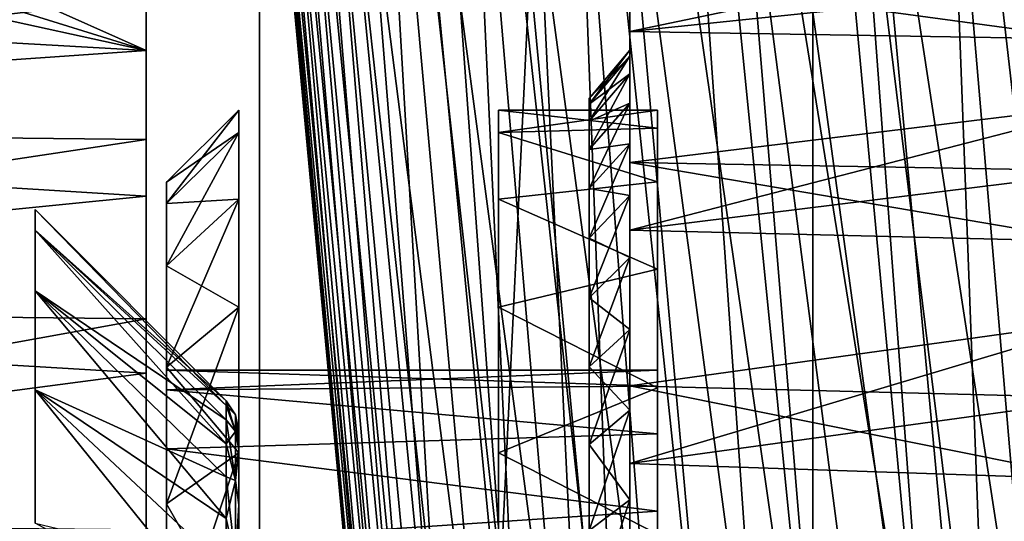
# Model space of a CAD drawing. Units: millimetres. Extents: x -176 to 226, y -7 to 215.
# Drawn here: x 2 to 9, y 35 to 39 of the extents above; entities that cross this region are included whole.
import ezdxf

# ---------------------------------------------------------------- set-up
doc = ezdxf.new("R2010")
doc.units = ezdxf.units.MM
doc.header["$LTSCALE"] = 52.148148
for name, color, linetype in [('17', 7, 'CONTINUOUS'), ('18', 7, 'CONTINUOUS'), ('2', 7, 'CONTINUOUS'), ('3', 7, 'CONTINUOUS'), ('471', 7, 'CONTINUOUS'), ('472', 7, 'CONTINUOUS'), ('473', 7, 'CONTINUOUS'), ('474', 7, 'CONTINUOUS'), ('479', 7, 'CONTINUOUS'), ('490', 7, 'CONTINUOUS'), ('491', 7, 'CONTINUOUS'), ('523', 7, 'CONTINUOUS'), ('524', 7, 'CONTINUOUS'), ('525', 7, 'CONTINUOUS'), ('526', 7, 'CONTINUOUS'), ('527', 7, 'CONTINUOUS'), ('66', 7, 'CONTINUOUS'), ('67', 7, 'CONTINUOUS'), ('68', 7, 'CONTINUOUS'), ('69', 7, 'CONTINUOUS'), ('70', 7, 'CONTINUOUS')]:
    doc.layers.add(name, color=color, linetype=linetype)

msp = doc.modelspace()

# ---------------------------------------------------------------- linework, layer by layer
at = {"layer": '17', "color": 7, "linetype": 'CONTINUOUS', "true_color": 0xaaaaaa}
for points in [[(8.2386, 46, 0.8299), (7.369, 46, 0.7294), (9.3298, 33.1987, 5.5946), (8.2386, 46, 0.8299)], [(7.369, 46, 0.7294), (8.5649, 33.2092, 5.5131), (8.9473, 33.205, 5.534), (7.369, 46, 0.7294)], [(7.369, 46, 0.7294), (8.9473, 33.205, 5.534), (9.3298, 33.1987, 5.5946), (7.369, 46, 0.7294)], [(7.631, 46, 9.2706), (8.4873, 46, 9.1716), (9.0703, 30.606, 15.0279), (7.631, 46, 9.2706)], [(9.0848, 46, 1.1326), (8.2386, 46, 0.8299), (10.0806, 33.1791, 5.835), (9.0848, 46, 1.1326)], [(8.2386, 46, 0.8299), (9.3298, 33.1987, 5.5946), (9.7088, 33.1902, 5.6949), (8.2386, 46, 0.8299)], [(8.2386, 46, 0.8299), (9.7088, 33.1902, 5.6949), (10.0806, 33.1791, 5.835), (8.2386, 46, 0.8299)], [(8.4873, 46, 9.1716), (9.2972, 46, 8.8798), (10.6737, 30.619, 14.6618), (8.4873, 46, 9.1716)], [(8.4873, 46, 9.1716), (10.6737, 30.619, 14.6618), (9.8909, 30.6433, 14.9224), (8.4873, 46, 9.1716)], [(8.4873, 46, 9.1716), (9.8909, 30.6433, 14.9224), (9.0703, 30.606, 15.0279), (8.4873, 46, 9.1716)]]:
    msp.add_3dface(points, dxfattribs=at)
at = {"layer": '18', "color": 7, "linetype": 'CONTINUOUS', "true_color": 0xaaaaaa}
for points in [[(3.5038, 46, 4.4236), (3.4835, 46, 4.9182), (4.7011, 32.9966, 9.5669), (3.5038, 46, 4.4236)], [(3.4835, 46, 4.9182), (3.5165, 46, 5.4158), (4.7132, 32.9443, 10.0444), (3.4835, 46, 4.9182)], [(3.4835, 46, 4.9182), (4.7132, 32.9443, 10.0444), (4.7011, 32.9966, 9.5669), (3.4835, 46, 4.9182)], [(3.5779, 46, 3.9414), (3.5038, 46, 4.4236), (4.7351, 33.0418, 9.1004), (3.5779, 46, 3.9414)], [(3.5038, 46, 4.4236), (4.7011, 32.9966, 9.5669), (4.7351, 33.0418, 9.1004), (3.5038, 46, 4.4236)], [(3.5165, 46, 5.4158), (3.6049, 46, 5.9076), (4.7731, 32.8844, 10.5282), (3.5165, 46, 5.4158)], [(3.5165, 46, 5.4158), (4.7731, 32.8844, 10.5282), (4.7132, 32.9443, 10.0444), (3.5165, 46, 5.4158)], [(3.7032, 46, 3.4741), (3.5779, 46, 3.9414), (4.8133, 33.0794, 8.6506), (3.7032, 46, 3.4741)], [(3.5779, 46, 3.9414), (4.7351, 33.0418, 9.1004), (4.8133, 33.0794, 8.6506), (3.5779, 46, 3.9414)], [(3.6049, 46, 5.9076), (3.746, 46, 6.3897), (4.8814, 32.8163, 11.0122), (3.6049, 46, 5.9076)], [(3.6049, 46, 5.9076), (4.8814, 32.8163, 11.0122), (4.7731, 32.8844, 10.5282), (3.6049, 46, 5.9076)], [(3.8755, 46, 3.0336), (3.7032, 46, 3.4741), (4.933, 33.111, 8.2209), (3.8755, 46, 3.0336)], [(3.7032, 46, 3.4741), (4.8133, 33.0794, 8.6506), (4.933, 33.111, 8.2209), (3.7032, 46, 3.4741)], [(3.746, 46, 6.3897), (3.9375, 46, 6.8485), (5.0373, 32.7435, 11.4871), (3.746, 46, 6.3897)], [(3.746, 46, 6.3897), (5.0373, 32.7435, 11.4871), (4.8814, 32.8163, 11.0122), (3.746, 46, 6.3897)], [(4.3507, 46, 2.2407), (3.8755, 46, 3.0336), (5.5151, 33.1735, 7.084), (4.3507, 46, 2.2407)], [(3.8755, 46, 3.0336), (4.933, 33.111, 8.2209), (5.0919, 33.1365, 7.8146), (3.8755, 46, 3.0336)], [(3.8755, 46, 3.0336), (5.0919, 33.1365, 7.8146), (5.2868, 33.1572, 7.4349), (3.8755, 46, 3.0336)], [(3.8755, 46, 3.0336), (5.2868, 33.1572, 7.4349), (5.5151, 33.1735, 7.084), (3.8755, 46, 3.0336)], [(3.9375, 46, 6.8485), (4.1779, 46, 7.2844), (5.2402, 32.6629, 11.9491), (3.9375, 46, 6.8485)], [(3.9375, 46, 6.8485), (5.2402, 32.6629, 11.9491), (5.0373, 32.7435, 11.4871), (3.9375, 46, 6.8485)], [(4.1779, 46, 7.2844), (4.459, 46, 7.6835), (5.2402, 32.6629, 11.9491), (4.1779, 46, 7.2844)], [(4.9711, 46, 1.5956), (4.3507, 46, 2.2407), (6.0591, 33.1959, 6.4781), (4.9711, 46, 1.5956)], [(4.3507, 46, 2.2407), (5.5151, 33.1735, 7.084), (5.7735, 33.1862, 6.7646), (4.3507, 46, 2.2407)], [(4.3507, 46, 2.2407), (5.7735, 33.1862, 6.7646), (6.0591, 33.1959, 6.4781), (4.3507, 46, 2.2407)], [(4.459, 46, 7.6835), (4.7813, 46, 8.0476), (5.7687, 32.4965, 12.7927), (4.459, 46, 7.6835)], [(4.459, 46, 7.6835), (5.7687, 32.4965, 12.7927), (5.2402, 32.6629, 11.9491), (4.459, 46, 7.6835)], [(4.7813, 46, 8.0476), (5.1328, 46, 8.3667), (5.7687, 32.4965, 12.7927), (4.7813, 46, 8.0476)], [(5.7028, 46, 1.1202), (4.9711, 46, 1.5956), (6.7, 33.2081, 6.0107), (5.7028, 46, 1.1202)], [(4.9711, 46, 1.5956), (6.0591, 33.1959, 6.4781), (6.3691, 33.2031, 6.2263), (4.9711, 46, 1.5956)], [(4.9711, 46, 1.5956), (6.3691, 33.2031, 6.2263), (6.7, 33.2081, 6.0107), (4.9711, 46, 1.5956)], [(5.1328, 46, 8.3667), (5.9152, 46, 8.8674), (6.425, 32.3335, 13.4895), (5.1328, 46, 8.3667)], [(5.1328, 46, 8.3667), (6.425, 32.3335, 13.4895), (5.7687, 32.4965, 12.7927), (5.1328, 46, 8.3667)], [(6.5127, 46, 0.8284), (5.7028, 46, 1.1202), (7.4132, 33.213, 5.6928), (6.5127, 46, 0.8284)], [(5.7028, 46, 1.1202), (6.7, 33.2081, 6.0107), (7.0492, 33.2114, 5.8324), (5.7028, 46, 1.1202)], [(5.7028, 46, 1.1202), (7.0492, 33.2114, 5.8324), (7.4132, 33.213, 5.6928), (5.7028, 46, 1.1202)], [(5.9152, 46, 8.8674), (6.7614, 46, 9.1701), (7.918, 32.077, 14.3403), (5.9152, 46, 8.8674)], [(5.9152, 46, 8.8674), (7.918, 32.077, 14.3403), (7.1572, 32.1899, 14.0076), (5.9152, 46, 8.8674)], [(5.9152, 46, 8.8674), (7.1572, 32.1899, 14.0076), (6.425, 32.3335, 13.4895), (5.9152, 46, 8.8674)], [(7.369, 46, 0.7294), (6.5127, 46, 0.8284), (8.5649, 33.2092, 5.5131), (7.369, 46, 0.7294)], [(6.5127, 46, 0.8284), (7.4132, 33.213, 5.6928), (7.7895, 33.2132, 5.5924), (6.5127, 46, 0.8284)], [(6.5127, 46, 0.8284), (7.7895, 33.2132, 5.5924), (8.1747, 33.212, 5.5323), (6.5127, 46, 0.8284)], [(6.5127, 46, 0.8284), (8.1747, 33.212, 5.5323), (8.5649, 33.2092, 5.5131), (6.5127, 46, 0.8284)], [(6.7614, 46, 9.1701), (7.631, 46, 9.2706), (8.6745, 32, 14.4972), (6.7614, 46, 9.1701)], [(6.7614, 46, 9.1701), (8.6745, 32, 14.4972), (7.918, 32.077, 14.3403), (6.7614, 46, 9.1701)], [(8.6745, 32, 14.4972), (7.631, 46, 9.2706), (9.0703, 30.606, 15.0279), (8.6745, 32, 14.4972)]]:
    msp.add_3dface(points, dxfattribs=at)
at = {"layer": '2', "color": 7, "linetype": 'CONTINUOUS', "true_color": 0xaaaaaa}
for points in [[(0, 80, -27.5), (3.9137, 80, -27.2201), (0, 0, -27.5), (0, 80, -27.5)], [(0, 0, -27.5), (3.9137, 80, -27.2201), (3.9137, 0, -27.2201), (0, 0, -27.5)], [(3.9137, 80, -27.2201), (7.7476, 80, -26.3861), (3.9137, 0, -27.2201), (3.9137, 80, -27.2201)], [(3.9137, 0, -27.2201), (7.7476, 80, -26.3861), (7.7476, 0, -26.3861), (3.9137, 0, -27.2201)], [(7.7476, 80, -26.3861), (11.4239, 80, -25.0149), (7.7476, 0, -26.3861), (7.7476, 80, -26.3861)], [(7.7476, 0, -26.3861), (11.4239, 80, -25.0149), (11.4239, 0, -25.0149), (7.7476, 0, -26.3861)]]:
    msp.add_3dface(points, dxfattribs=at)
at = {"layer": '3', "color": 7, "linetype": 'CONTINUOUS', "true_color": 0xaaaaaa}
for points in [[(3.9137, 80, 27.2201), (0, 80, 27.5), (3.9137, 0, 27.2201), (3.9137, 80, 27.2201)], [(3.9137, 0, 27.2201), (0, 80, 27.5), (0, 0, 27.5), (3.9137, 0, 27.2201)], [(7.7476, 80, 26.3861), (3.9137, 80, 27.2201), (7.7476, 0, 26.3861), (7.7476, 80, 26.3861)], [(7.7476, 0, 26.3861), (3.9137, 80, 27.2201), (3.9137, 0, 27.2201), (7.7476, 0, 26.3861)], [(11.4239, 80, 25.0149), (7.7476, 80, 26.3861), (11.4239, 0, 25.0149), (11.4239, 80, 25.0149)], [(11.4239, 0, 25.0149), (7.7476, 80, 26.3861), (7.7476, 0, 26.3861), (11.4239, 0, 25.0149)]]:
    msp.add_3dface(points, dxfattribs=at)
at = {"layer": '471', "color": 7, "linetype": 'CONTINUOUS', "true_color": 0xc8c8c8}
for points in [[(6.6715, 36.3, -8), (6.6715, 36.1889, -6.8224), (3.2715, 36.3, -8), (6.6715, 36.3, -8)], [(3.2715, 36.3, -8), (6.6715, 36.1889, -6.8224), (3.2715, 36.1623, -6.6902), (3.2715, 36.3, -8)], [(6.6715, 36.1889, -6.8224), (6.6715, 35.8596, -5.6859), (3.2715, 36.1623, -6.6902), (6.6715, 36.1889, -6.8224)], [(3.2715, 36.1623, -6.6902), (6.6715, 35.8596, -5.6859), (3.2715, 35.7553, -5.4376), (3.2715, 36.1623, -6.6902)], [(6.6715, 35.8596, -5.6859), (6.6715, 35.3239, -4.6317), (3.2715, 35.7553, -5.4376), (6.6715, 35.8596, -5.6859)], [(3.2715, 35.7553, -5.4376), (6.6715, 35.3239, -4.6317), (3.2715, 35.0968, -4.297), (3.2715, 35.7553, -5.4376)], [(6.6715, 35.3239, -4.6317), (6.6715, 34.6007, -3.6962), (3.2715, 35.0968, -4.297), (6.6715, 35.3239, -4.6317)]]:
    msp.add_3dface(points, dxfattribs=at)
at = {"layer": '472', "color": 7, "linetype": 'CONTINUOUS', "true_color": 0xc8c8c8}
for points in [[(6.6715, 36.3, -8), (3.2715, 36.3, -8), (3.2715, 36.1623, -9.3098), (6.6715, 36.3, -8)], [(6.6715, 36.3, -8), (3.2715, 36.1623, -9.3098), (6.6715, 36.1889, -9.1776), (6.6715, 36.3, -8)], [(6.6715, 36.1889, -9.1776), (3.2715, 36.1623, -9.3098), (6.6715, 35.8596, -10.3141), (6.6715, 36.1889, -9.1776)], [(3.2715, 36.1623, -9.3098), (3.2715, 35.7553, -10.5624), (6.6715, 35.8596, -10.3141), (3.2715, 36.1623, -9.3098)], [(6.6715, 35.8596, -10.3141), (3.2715, 35.7553, -10.5624), (6.6715, 35.3239, -11.3683), (6.6715, 35.8596, -10.3141)], [(3.2715, 35.7553, -10.5624), (3.2715, 35.0968, -11.703), (6.6715, 35.3239, -11.3683), (3.2715, 35.7553, -10.5624)], [(6.6715, 35.3239, -11.3683), (3.2715, 35.0968, -11.703), (6.6715, 34.6007, -12.3038), (6.6715, 35.3239, -11.3683)]]:
    msp.add_3dface(points, dxfattribs=at)
at = {"layer": '473', "color": 7, "linetype": 'CONTINUOUS', "true_color": 0xc8c8c8}
for points in [[(5.5715, 38.1, -8), (5.5715, 37.9444, -6.4198), (6.6715, 38.1, -8), (5.5715, 38.1, -8)], [(6.6715, 38.1, -8), (5.5715, 37.9444, -6.4198), (6.6715, 37.975, -6.5828), (6.6715, 38.1, -8)], [(6.6715, 37.975, -6.5828), (5.5715, 37.9444, -6.4198), (6.6715, 37.6038, -5.2088), (6.6715, 37.975, -6.5828)], [(5.5715, 37.9444, -6.4198), (5.5715, 37.4834, -4.9003), (6.6715, 37.6038, -5.2088), (5.5715, 37.9444, -6.4198)], [(6.6715, 37.6038, -5.2088), (5.5715, 37.4834, -4.9003), (6.6715, 36.998, -3.9211), (6.6715, 37.6038, -5.2088)], [(5.5715, 37.4834, -4.9003), (5.5715, 36.7349, -3.4999), (6.6715, 36.998, -3.9211), (5.5715, 37.4834, -4.9003)], [(6.6715, 36.998, -3.9211), (5.5715, 36.7349, -3.4999), (6.6715, 36.1768, -2.7601), (6.6715, 36.998, -3.9211)], [(5.5715, 36.7349, -3.4999), (5.5715, 35.7276, -2.2724), (6.6715, 36.1768, -2.7601), (5.5715, 36.7349, -3.4999)], [(6.6715, 36.1768, -2.7601), (5.5715, 35.7276, -2.2724), (6.6715, 35.1645, -1.7601), (6.6715, 36.1768, -2.7601)], [(5.5715, 35.7276, -2.2724), (5.5715, 34.5001, -1.2651), (6.6715, 35.1645, -1.7601), (5.5715, 35.7276, -2.2724)]]:
    msp.add_3dface(points, dxfattribs=at)
at = {"layer": '474', "color": 7, "linetype": 'CONTINUOUS', "true_color": 0xc8c8c8}
for points in [[(5.5715, 38.1, -8), (6.6715, 38.1, -8), (6.6715, 37.975, -9.4172), (5.5715, 38.1, -8)], [(5.5715, 38.1, -8), (6.6715, 37.975, -9.4172), (5.5715, 37.9444, -9.5802), (5.5715, 38.1, -8)], [(6.6715, 37.975, -9.4172), (6.6715, 37.6038, -10.7912), (5.5715, 37.9444, -9.5802), (6.6715, 37.975, -9.4172)], [(5.5715, 37.9444, -9.5802), (6.6715, 37.6038, -10.7912), (5.5715, 37.4834, -11.0997), (5.5715, 37.9444, -9.5802)], [(6.6715, 37.6038, -10.7912), (6.6715, 36.998, -12.0789), (5.5715, 37.4834, -11.0997), (6.6715, 37.6038, -10.7912)], [(5.5715, 37.4834, -11.0997), (6.6715, 36.998, -12.0789), (5.5715, 36.7349, -12.5001), (5.5715, 37.4834, -11.0997)], [(6.6715, 36.998, -12.0789), (6.6715, 36.1768, -13.2399), (5.5715, 36.7349, -12.5001), (6.6715, 36.998, -12.0789)], [(5.5715, 36.7349, -12.5001), (6.6715, 36.1768, -13.2399), (5.5715, 35.7276, -13.7276), (5.5715, 36.7349, -12.5001)], [(6.6715, 36.1768, -13.2399), (6.6715, 35.1645, -14.2399), (5.5715, 35.7276, -13.7276), (6.6715, 36.1768, -13.2399)], [(5.5715, 35.7276, -13.7276), (6.6715, 35.1645, -14.2399), (5.5715, 34.5001, -14.7349), (5.5715, 35.7276, -13.7276)]]:
    msp.add_3dface(points, dxfattribs=at)
at = {"layer": '479', "color": 7, "linetype": 'CONTINUOUS', "true_color": 0xc8c8c8}
for points in [[(6.6715, 36.3, -8), (6.6715, 36.1889, -9.1776), (6.6715, 38.1, -8), (6.6715, 36.3, -8)], [(6.6715, 36.3, -8), (6.6715, 38.1, -8), (6.6715, 37.975, -6.5828), (6.6715, 36.3, -8)], [(6.6715, 38.1, -8), (6.6715, 36.1889, -9.1776), (6.6715, 37.975, -9.4172), (6.6715, 38.1, -8)], [(6.6715, 35.8596, -5.6859), (6.6715, 36.1889, -6.8224), (6.6715, 37.975, -6.5828), (6.6715, 35.8596, -5.6859)], [(6.6715, 35.8596, -5.6859), (6.6715, 37.975, -6.5828), (6.6715, 37.6038, -5.2088), (6.6715, 35.8596, -5.6859)], [(6.6715, 36.1889, -6.8224), (6.6715, 36.3, -8), (6.6715, 37.975, -6.5828), (6.6715, 36.1889, -6.8224)], [(6.6715, 36.1889, -9.1776), (6.6715, 35.8596, -10.3141), (6.6715, 37.975, -9.4172), (6.6715, 36.1889, -9.1776)], [(6.6715, 35.8596, -10.3141), (6.6715, 37.6038, -10.7912), (6.6715, 37.975, -9.4172), (6.6715, 35.8596, -10.3141)], [(6.6715, 35.3239, -4.6317), (6.6715, 35.8596, -5.6859), (6.6715, 37.6038, -5.2088), (6.6715, 35.3239, -4.6317)], [(6.6715, 35.3239, -4.6317), (6.6715, 37.6038, -5.2088), (6.6715, 36.998, -3.9211), (6.6715, 35.3239, -4.6317)], [(6.6715, 35.8596, -10.3141), (6.6715, 35.3239, -11.3683), (6.6715, 37.6038, -10.7912), (6.6715, 35.8596, -10.3141)], [(6.6715, 35.3239, -11.3683), (6.6715, 36.998, -12.0789), (6.6715, 37.6038, -10.7912), (6.6715, 35.3239, -11.3683)], [(6.6715, 34.6007, -3.6962), (6.6715, 35.3239, -4.6317), (6.6715, 36.998, -3.9211), (6.6715, 34.6007, -3.6962)], [(6.6715, 34.6007, -3.6962), (6.6715, 36.998, -3.9211), (6.6715, 36.1768, -2.7601), (6.6715, 34.6007, -3.6962)], [(6.6715, 35.3239, -11.3683), (6.6715, 34.6007, -12.3038), (6.6715, 36.998, -12.0789), (6.6715, 35.3239, -11.3683)], [(6.6715, 34.6007, -12.3038), (6.6715, 33.7149, -13.0881), (6.6715, 36.998, -12.0789), (6.6715, 34.6007, -12.3038)], [(6.6715, 33.7149, -13.0881), (6.6715, 36.1768, -13.2399), (6.6715, 36.998, -12.0789), (6.6715, 33.7149, -13.0881)], [(6.6715, 32.7, -2.3079), (6.6715, 33.7149, -2.9119), (6.6715, 36.1768, -2.7601), (6.6715, 32.7, -2.3079)], [(6.6715, 32.7, -2.3079), (6.6715, 36.1768, -2.7601), (6.6715, 35.1645, -1.7601), (6.6715, 32.7, -2.3079)], [(6.6715, 33.7149, -2.9119), (6.6715, 34.6007, -3.6962), (6.6715, 36.1768, -2.7601), (6.6715, 33.7149, -2.9119)], [(6.6715, 33.7149, -13.0881), (6.6715, 32.7, -13.6921), (6.6715, 36.1768, -13.2399), (6.6715, 33.7149, -13.0881)], [(6.6715, 32.7, -13.6921), (6.6715, 35.1645, -14.2399), (6.6715, 36.1768, -13.2399), (6.6715, 32.7, -13.6921)]]:
    msp.add_3dface(points, dxfattribs=at)
at = {"layer": '490', "color": 7, "linetype": 'CONTINUOUS', "true_color": 0xc8c8c8}
for points in [[(3.7715, 37.9444, -6.4199), (3.7715, 38.1, -8), (3.2715, 37.454, -6.5174), (3.7715, 37.9444, -6.4199)], [(3.2715, 37.454, -6.5174), (3.7715, 38.1, -8), (3.2715, 37.6, -8), (3.2715, 37.454, -6.5174)], [(3.7715, 37.4835, -4.9004), (3.7715, 37.9444, -6.4199), (3.2715, 37.0215, -5.0917), (3.7715, 37.4835, -4.9004)], [(3.2715, 37.0215, -5.0917), (3.7715, 37.9444, -6.4199), (3.2715, 37.454, -6.5174), (3.2715, 37.0215, -5.0917)], [(3.7715, 36.735, -3.5), (3.7715, 37.4835, -4.9004), (3.2715, 36.3193, -3.7778), (3.7715, 36.735, -3.5)], [(3.2715, 36.3193, -3.7778), (3.7715, 37.4835, -4.9004), (3.2715, 37.0215, -5.0917), (3.2715, 36.3193, -3.7778)], [(3.7715, 35.7277, -2.2725), (3.7715, 36.735, -3.5), (3.2715, 35.3741, -2.6261), (3.7715, 35.7277, -2.2725)], [(3.2715, 35.3741, -2.6261), (3.7715, 36.735, -3.5), (3.2715, 36.3193, -3.7778), (3.2715, 35.3741, -2.6261)], [(3.7715, 34.5002, -1.2652), (3.7715, 35.7277, -2.2725), (3.2715, 34.2224, -1.6809), (3.7715, 34.5002, -1.2652)], [(3.2715, 34.2224, -1.6809), (3.7715, 35.7277, -2.2725), (3.2715, 35.3741, -2.6261), (3.2715, 34.2224, -1.6809)]]:
    msp.add_3dface(points, dxfattribs=at)
at = {"layer": '491', "color": 7, "linetype": 'CONTINUOUS', "true_color": 0xc8c8c8}
for points in [[(3.2715, 37.6, -8), (3.7715, 38.1, -8), (3.7715, 37.9444, -9.5801), (3.2715, 37.6, -8)], [(3.2715, 37.6, -8), (3.7715, 37.9444, -9.5801), (3.2715, 37.454, -9.4826), (3.2715, 37.6, -8)], [(3.7715, 37.9444, -9.5801), (3.7715, 37.4835, -11.0996), (3.2715, 37.454, -9.4826), (3.7715, 37.9444, -9.5801)], [(3.7715, 37.4835, -11.0996), (3.7715, 36.735, -12.5), (3.2715, 37.0215, -10.9083), (3.7715, 37.4835, -11.0996)], [(3.2715, 37.454, -9.4826), (3.7715, 37.4835, -11.0996), (3.2715, 37.0215, -10.9083), (3.2715, 37.454, -9.4826)], [(3.2715, 37.0215, -10.9083), (3.7715, 36.735, -12.5), (3.2715, 36.3193, -12.2222), (3.2715, 37.0215, -10.9083)], [(3.7715, 36.735, -12.5), (3.7715, 35.7277, -13.7275), (3.2715, 36.3193, -12.2222), (3.7715, 36.735, -12.5)], [(3.2715, 36.3193, -12.2222), (3.7715, 35.7277, -13.7275), (3.2715, 35.3741, -13.3739), (3.2715, 36.3193, -12.2222)], [(3.7715, 35.7277, -13.7275), (3.7715, 34.5002, -14.7348), (3.2715, 35.3741, -13.3739), (3.7715, 35.7277, -13.7275)], [(3.2715, 35.3741, -13.3739), (3.7715, 34.5002, -14.7348), (3.2715, 34.2224, -14.3191), (3.2715, 35.3741, -13.3739)]]:
    msp.add_3dface(points, dxfattribs=at)
at = {"layer": '523', "color": 7, "linetype": 'CONTINUOUS', "true_color": 0x000000}
for points in [[(2.3594, 37.2697, -6.554), (3.6837, 36.0879, -8), (2.3594, 37.4121, -8), (2.3594, 37.2697, -6.554)], [(3.6837, 36.0545, -7.3637), (3.6837, 36.0879, -8), (2.3594, 37.2697, -6.554), (3.6837, 36.0545, -7.3637)], [(3.6837, 35.9548, -6.7343), (3.6837, 36.0545, -7.3637), (2.3594, 37.2697, -6.554), (3.6837, 35.9548, -6.7343)], [(2.3594, 36.8479, -5.1635), (3.6837, 35.9548, -6.7343), (2.3594, 37.2697, -6.554), (2.3594, 36.8479, -5.1635)], [(3.6837, 35.7899, -6.1188), (3.6837, 35.9548, -6.7343), (2.3594, 36.8479, -5.1635), (3.6837, 35.7899, -6.1188)], [(3.6837, 35.5616, -5.5239), (3.6837, 35.7899, -6.1188), (2.3594, 36.8479, -5.1635), (3.6837, 35.5616, -5.5239)], [(2.3594, 36.163, -3.882), (3.6837, 35.5616, -5.5239), (2.3594, 36.8479, -5.1635), (2.3594, 36.163, -3.882)], [(3.6837, 35.2723, -4.9561), (3.6837, 35.5616, -5.5239), (2.3594, 36.163, -3.882), (3.6837, 35.2723, -4.9561)], [(3.6837, 34.9252, -4.4217), (3.6837, 35.2723, -4.9561), (2.3594, 36.163, -3.882), (3.6837, 34.9252, -4.4217)], [(2.3594, 35.2412, -2.7588), (3.6837, 34.9252, -4.4217), (2.3594, 36.163, -3.882), (2.3594, 35.2412, -2.7588)]]:
    msp.add_3dface(points, dxfattribs=at)
at = {"layer": '524', "color": 7, "linetype": 'CONTINUOUS', "true_color": 0x000000}
for points in [[(3.7715, 34.85, -8), (3.7715, 34.7285, -9.0787), (3.7715, 35.8757, -8), (3.7715, 34.85, -8)], [(3.7715, 35.8757, -8), (3.7715, 34.7285, -9.0787), (3.7715, 35.7477, -9.2195), (3.7715, 35.8757, -8)], [(3.7715, 34.85, -8), (3.7715, 35.8757, -8), (3.7715, 35.7477, -6.7805), (3.7715, 34.85, -8)], [(3.7715, 34.7285, -9.0787), (3.7715, 34.3698, -10.1038), (3.7715, 35.7477, -9.2195), (3.7715, 34.7285, -9.0787)], [(3.7715, 35.7477, -9.2195), (3.7715, 34.3698, -10.1038), (3.7715, 35.3683, -10.3884), (3.7715, 35.7477, -9.2195)], [(3.7715, 34.7285, -6.9213), (3.7715, 34.85, -8), (3.7715, 35.7477, -6.7805), (3.7715, 34.7285, -6.9213)], [(3.7715, 34.3698, -5.8962), (3.7715, 34.7285, -6.9213), (3.7715, 35.7477, -6.7805), (3.7715, 34.3698, -5.8962)], [(3.7715, 35.3683, -5.6116), (3.7715, 34.3698, -5.8962), (3.7715, 35.7477, -6.7805), (3.7715, 35.3683, -5.6116)], [(3.7715, 34.3698, -10.1038), (3.7715, 33.7919, -11.0237), (3.7715, 35.3683, -10.3884), (3.7715, 34.3698, -10.1038)], [(3.7715, 35.3683, -10.3884), (3.7715, 33.7919, -11.0237), (3.7715, 34.754, -11.4529), (3.7715, 35.3683, -10.3884)], [(3.7715, 33.7919, -4.9763), (3.7715, 34.3698, -5.8962), (3.7715, 35.3683, -5.6116), (3.7715, 33.7919, -4.9763)], [(3.7715, 34.754, -4.5471), (3.7715, 33.7919, -4.9763), (3.7715, 35.3683, -5.6116), (3.7715, 34.754, -4.5471)]]:
    msp.add_3dface(points, dxfattribs=at)
at = {"layer": '525', "color": 7, "linetype": 'CONTINUOUS', "true_color": 0x000000}
for points in [[(2.3594, 37.4121, -8), (3.6837, 36.0879, -8), (3.6837, 36.0545, -8.6363), (2.3594, 37.4121, -8)], [(2.3594, 37.4121, -8), (3.6837, 36.0545, -8.6363), (2.3594, 37.2697, -9.446), (2.3594, 37.4121, -8)], [(3.6837, 35.9548, -9.2657), (3.6837, 35.7899, -9.8812), (2.3594, 37.2697, -9.446), (3.6837, 35.9548, -9.2657)], [(2.3594, 37.2697, -9.446), (3.6837, 35.7899, -9.8812), (2.3594, 36.8479, -10.8365), (2.3594, 37.2697, -9.446)], [(3.6837, 36.0545, -8.6363), (3.6837, 35.9548, -9.2657), (2.3594, 37.2697, -9.446), (3.6837, 36.0545, -8.6363)], [(3.6837, 35.5616, -10.4761), (3.6837, 35.2723, -11.0439), (2.3594, 36.8479, -10.8365), (3.6837, 35.5616, -10.4761)], [(2.3594, 36.8479, -10.8365), (3.6837, 35.2723, -11.0439), (2.3594, 36.163, -12.118), (2.3594, 36.8479, -10.8365)], [(3.6837, 35.7899, -9.8812), (3.6837, 35.5616, -10.4761), (2.3594, 36.8479, -10.8365), (3.6837, 35.7899, -9.8812)], [(3.6837, 34.9252, -11.5783), (3.6837, 34.5242, -12.0736), (2.3594, 36.163, -12.118), (3.6837, 34.9252, -11.5783)], [(2.3594, 36.163, -12.118), (3.6837, 34.5242, -12.0736), (2.3594, 35.2412, -13.2412), (2.3594, 36.163, -12.118)], [(3.6837, 35.2723, -11.0439), (3.6837, 34.9252, -11.5783), (2.3594, 36.163, -12.118), (3.6837, 35.2723, -11.0439)]]:
    msp.add_3dface(points, dxfattribs=at)
at = {"layer": '526', "color": 7, "linetype": 'CONTINUOUS', "true_color": 0x000000}
for points in [[(3.6837, 36.0545, -8.6363), (3.6837, 36.0879, -8), (3.7487, 35.8754, -9.1687), (3.6837, 36.0545, -8.6363)], [(3.6837, 36.0879, -8), (3.7487, 35.9905, -8), (3.7487, 35.8754, -9.1687), (3.6837, 36.0879, -8)], [(3.6837, 35.9548, -9.2657), (3.6837, 36.0545, -8.6363), (3.7487, 35.8754, -9.1687), (3.6837, 35.9548, -9.2657)], [(3.6837, 35.7899, -9.8812), (3.6837, 35.9548, -9.2657), (3.7487, 35.5345, -10.2925), (3.6837, 35.7899, -9.8812)], [(3.6837, 35.9548, -9.2657), (3.7487, 35.8754, -9.1687), (3.7487, 35.5345, -10.2925), (3.6837, 35.9548, -9.2657)], [(3.7715, 35.8757, -8), (3.7715, 35.7477, -9.2195), (3.7487, 35.9905, -8), (3.7715, 35.8757, -8)], [(3.7487, 35.9905, -8), (3.7715, 35.7477, -9.2195), (3.7487, 35.8754, -9.1687), (3.7487, 35.9905, -8)], [(3.7487, 35.8754, -9.1687), (3.7715, 35.7477, -9.2195), (3.7487, 35.5345, -10.2925), (3.7487, 35.8754, -9.1687)], [(3.6837, 35.5616, -10.4761), (3.6837, 35.7899, -9.8812), (3.7487, 35.5345, -10.2925), (3.6837, 35.5616, -10.4761)], [(3.7715, 35.7477, -9.2195), (3.7715, 35.3683, -10.3884), (3.7487, 35.5345, -10.2925), (3.7715, 35.7477, -9.2195)], [(3.6837, 35.2723, -11.0439), (3.6837, 35.5616, -10.4761), (3.7487, 34.981, -11.3282), (3.6837, 35.2723, -11.0439)], [(3.6837, 35.5616, -10.4761), (3.7487, 35.5345, -10.2925), (3.7487, 34.981, -11.3282), (3.6837, 35.5616, -10.4761)], [(3.7487, 35.5345, -10.2925), (3.7715, 35.3683, -10.3884), (3.7487, 34.981, -11.3282), (3.7487, 35.5345, -10.2925)], [(3.7715, 35.3683, -10.3884), (3.7715, 34.754, -11.4529), (3.7487, 34.981, -11.3282), (3.7715, 35.3683, -10.3884)], [(3.6837, 34.9252, -11.5783), (3.6837, 35.2723, -11.0439), (3.7487, 34.981, -11.3282), (3.6837, 34.9252, -11.5783)]]:
    msp.add_3dface(points, dxfattribs=at)
at = {"layer": '527', "color": 7, "linetype": 'CONTINUOUS', "true_color": 0x000000}
for points in [[(3.6837, 36.0879, -8), (3.6837, 36.0545, -7.3637), (3.7487, 35.9905, -8), (3.6837, 36.0879, -8)], [(3.6837, 36.0545, -7.3637), (3.6837, 35.9548, -6.7343), (3.7487, 35.8754, -6.8313), (3.6837, 36.0545, -7.3637)], [(3.7487, 35.9905, -8), (3.6837, 36.0545, -7.3637), (3.7487, 35.8754, -6.8313), (3.7487, 35.9905, -8)], [(3.6837, 35.9548, -6.7343), (3.6837, 35.7899, -6.1188), (3.7487, 35.8754, -6.8313), (3.6837, 35.9548, -6.7343)], [(3.7715, 35.8757, -8), (3.7487, 35.9905, -8), (3.7487, 35.8754, -6.8313), (3.7715, 35.8757, -8)], [(3.6837, 35.7899, -6.1188), (3.7487, 35.5345, -5.7075), (3.7487, 35.8754, -6.8313), (3.6837, 35.7899, -6.1188)], [(3.7715, 35.7477, -6.7805), (3.7715, 35.8757, -8), (3.7487, 35.8754, -6.8313), (3.7715, 35.7477, -6.7805)], [(3.7487, 35.5345, -5.7075), (3.7715, 35.7477, -6.7805), (3.7487, 35.8754, -6.8313), (3.7487, 35.5345, -5.7075)], [(3.6837, 35.7899, -6.1188), (3.6837, 35.5616, -5.5239), (3.7487, 35.5345, -5.7075), (3.6837, 35.7899, -6.1188)], [(3.7715, 35.3683, -5.6116), (3.7715, 35.7477, -6.7805), (3.7487, 35.5345, -5.7075), (3.7715, 35.3683, -5.6116)], [(3.6837, 35.5616, -5.5239), (3.6837, 35.2723, -4.9561), (3.7487, 35.5345, -5.7075), (3.6837, 35.5616, -5.5239)], [(3.6837, 35.2723, -4.9561), (3.7487, 34.981, -4.6718), (3.7487, 35.5345, -5.7075), (3.6837, 35.2723, -4.9561)], [(3.7487, 34.981, -4.6718), (3.7715, 35.3683, -5.6116), (3.7487, 35.5345, -5.7075), (3.7487, 34.981, -4.6718)], [(3.7715, 34.754, -4.5471), (3.7715, 35.3683, -5.6116), (3.7487, 34.981, -4.6718), (3.7715, 34.754, -4.5471)], [(3.6837, 35.2723, -4.9561), (3.6837, 34.9252, -4.4217), (3.7487, 34.981, -4.6718), (3.6837, 35.2723, -4.9561)]]:
    msp.add_3dface(points, dxfattribs=at)
at = {"layer": '66', "color": 7, "linetype": 'CONTINUOUS', "true_color": 0xaaaaaa}
for points in [[(6.4795, 38.6444, -14.802), (11.4795, 39.6868, -13.212), (6.4795, 39.7337, -13.1233), (6.4795, 38.6444, -14.802)], [(11.4795, 39.1635, -14.0847), (11.4795, 39.6868, -13.212), (6.4795, 38.6444, -14.802), (11.4795, 39.1635, -14.0847)], [(11.4795, 38.5623, -14.9055), (11.4795, 39.1635, -14.0847), (6.4795, 38.6444, -14.802), (11.4795, 38.5623, -14.9055)], [(11.4795, 38.9732, -1.6375), (11.4795, 38.3467, -0.8358), (6.4795, 39.0249, -1.7116), (11.4795, 38.9732, -1.6375)], [(6.4795, 39.0249, -1.7116), (11.4795, 38.3467, -0.8358), (6.4795, 37.7363, -0.1805), (6.4795, 39.0249, -1.7116)], [(6.4795, 37.269, -16.2556), (11.4795, 38.5623, -14.9055), (6.4795, 38.6444, -14.802), (6.4795, 37.269, -16.2556)], [(11.4795, 37.8874, -15.667), (11.4795, 38.5623, -14.9055), (6.4795, 37.269, -16.2556), (11.4795, 37.8874, -15.667)], [(11.4795, 38.3467, -0.8358), (11.4795, 37.6492, -0.0949), (6.4795, 37.7363, -0.1805), (11.4795, 38.3467, -0.8358)], [(11.4795, 37.1454, -16.3632), (11.4795, 37.8874, -15.667), (6.4795, 37.269, -16.2556), (11.4795, 37.1454, -16.3632)], [(11.4795, 37.6492, -0.0949), (11.4795, 36.8858, 0.5778), (6.4795, 37.7363, -0.1805), (11.4795, 37.6492, -0.0949)], [(6.4795, 37.7363, -0.1805), (11.4795, 36.8858, 0.5778), (6.4795, 36.1915, 1.0917), (6.4795, 37.7363, -0.1805)], [(6.4795, 35.653, -17.436), (11.4795, 37.1454, -16.3632), (6.4795, 37.269, -16.2556), (6.4795, 35.653, -17.436)], [(11.4795, 36.3419, -16.9874), (11.4795, 37.1454, -16.3632), (6.4795, 35.653, -17.436), (11.4795, 36.3419, -16.9874)], [(11.4795, 36.8858, 0.5778), (11.4795, 36.0639, 1.1776), (6.4795, 36.1915, 1.0917), (11.4795, 36.8858, 0.5778)], [(11.4795, 35.4844, -17.5352), (11.4795, 36.3419, -16.9874), (6.4795, 35.653, -17.436), (11.4795, 35.4844, -17.5352)], [(11.4795, 36.0639, 1.1776), (11.4795, 35.1898, 1.6984), (6.4795, 36.1915, 1.0917), (11.4795, 36.0639, 1.1776)], [(6.4795, 36.1915, 1.0917), (11.4795, 35.1898, 1.6984), (6.4795, 34.4419, 2.063), (6.4795, 36.1915, 1.0917)], [(6.4795, 33.8499, -18.304), (11.4795, 35.4844, -17.5352), (6.4795, 35.653, -17.436), (6.4795, 33.8499, -18.304)], [(11.4795, 34.5798, -18.001), (11.4795, 35.4844, -17.5352), (6.4795, 33.8499, -18.304), (11.4795, 34.5798, -18.001)]]:
    msp.add_3dface(points, dxfattribs=at)
at = {"layer": '67', "color": 7, "linetype": 'CONTINUOUS', "true_color": 0xaaaaaa}
for points in [[(6.4795, 40.9204, -9.3184), (6.4795, 40.9785, -7.3181), (6.4795, 38.474, -8.835), (6.4795, 40.9204, -9.3184)], [(6.4795, 40.9785, -7.3181), (6.4795, 40.6733, -5.3404), (6.4795, 38.474, -7.165), (6.4795, 40.9785, -7.3181)], [(6.4795, 38.474, -8.835), (6.4795, 40.9785, -7.3181), (6.4795, 38.5146, -8), (6.4795, 38.474, -8.835)], [(6.4795, 38.5146, -8), (6.4795, 40.9785, -7.3181), (6.4795, 38.474, -7.165), (6.4795, 38.5146, -8)], [(6.4795, 40.5008, -11.275), (6.4795, 40.9204, -9.3184), (6.4795, 37.8668, -11.2577), (6.4795, 40.5008, -11.275)], [(6.4795, 37.8668, -11.2577), (6.4795, 40.9204, -9.3184), (6.4795, 38.148, -10.4726), (6.4795, 37.8668, -11.2577)], [(6.4795, 38.148, -10.4726), (6.4795, 40.9204, -9.3184), (6.4795, 38.3511, -9.6607), (6.4795, 38.148, -10.4726)], [(6.4795, 38.3511, -9.6607), (6.4795, 40.9204, -9.3184), (6.4795, 38.474, -8.835), (6.4795, 38.3511, -9.6607)], [(6.4795, 40.6733, -5.3404), (6.4795, 40.0148, -3.4507), (6.4795, 37.8668, -4.7423), (6.4795, 40.6733, -5.3404)], [(6.4795, 38.474, -7.165), (6.4795, 40.6733, -5.3404), (6.4795, 38.3511, -6.3393), (6.4795, 38.474, -7.165)], [(6.4795, 38.3511, -6.3393), (6.4795, 40.6733, -5.3404), (6.4795, 38.148, -5.5274), (6.4795, 38.3511, -6.3393)], [(6.4795, 38.148, -5.5274), (6.4795, 40.6733, -5.3404), (6.4795, 37.8668, -4.7423), (6.4795, 38.148, -5.5274)], [(6.4795, 39.7337, -13.1233), (6.4795, 40.5008, -11.275), (6.4795, 37.0803, -12.7296), (6.4795, 39.7337, -13.1233)], [(6.4795, 37.0803, -12.7296), (6.4795, 40.5008, -11.275), (6.4795, 37.5089, -12.0149), (6.4795, 37.0803, -12.7296)], [(6.4795, 37.5089, -12.0149), (6.4795, 40.5008, -11.275), (6.4795, 37.8668, -11.2577), (6.4795, 37.5089, -12.0149)], [(6.4795, 40.0148, -3.4507), (6.4795, 39.0249, -1.7116), (6.4795, 37.0803, -3.2704), (6.4795, 40.0148, -3.4507)], [(6.4795, 37.8668, -4.7423), (6.4795, 40.0148, -3.4507), (6.4795, 37.5089, -3.9851), (6.4795, 37.8668, -4.7423)], [(6.4795, 37.5089, -3.9851), (6.4795, 40.0148, -3.4507), (6.4795, 37.0803, -3.2704), (6.4795, 37.5089, -3.9851)], [(6.4795, 38.6444, -14.802), (6.4795, 39.7337, -13.1233), (6.4795, 35.4008, -14.5827), (6.4795, 38.6444, -14.802)], [(6.4795, 35.4008, -14.5827), (6.4795, 39.7337, -13.1233), (6.4795, 36.0217, -14.02), (6.4795, 35.4008, -14.5827)], [(6.4795, 36.0217, -14.02), (6.4795, 39.7337, -13.1233), (6.4795, 36.5812, -13.4027), (6.4795, 36.0217, -14.02)], [(6.4795, 36.5812, -13.4027), (6.4795, 39.7337, -13.1233), (6.4795, 37.0803, -12.7296), (6.4795, 36.5812, -13.4027)], [(6.4795, 39.0249, -1.7116), (6.4795, 37.7363, -0.1805), (6.4795, 35.4008, -1.4173), (6.4795, 39.0249, -1.7116)], [(6.4795, 37.0803, -3.2704), (6.4795, 39.0249, -1.7116), (6.4795, 36.5812, -2.5973), (6.4795, 37.0803, -3.2704)], [(6.4795, 36.5812, -2.5973), (6.4795, 39.0249, -1.7116), (6.4795, 36.0217, -1.98), (6.4795, 36.5812, -2.5973)], [(6.4795, 36.0217, -1.98), (6.4795, 39.0249, -1.7116), (6.4795, 35.4008, -1.4173), (6.4795, 36.0217, -1.98)], [(6.4795, 37.269, -16.2556), (6.4795, 38.6444, -14.802), (6.4795, 32.4711, -16.1482), (6.4795, 37.269, -16.2556)], [(6.4795, 32.4711, -16.1482), (6.4795, 38.6444, -14.802), (6.4795, 33.2595, -15.8664), (6.4795, 32.4711, -16.1482)], [(6.4795, 33.2595, -15.8664), (6.4795, 38.6444, -14.802), (6.4795, 34.013, -15.5097), (6.4795, 33.2595, -15.8664)], [(6.4795, 34.013, -15.5097), (6.4795, 38.6444, -14.802), (6.4795, 34.7316, -15.0792), (6.4795, 34.013, -15.5097)], [(6.4795, 34.7316, -15.0792), (6.4795, 38.6444, -14.802), (6.4795, 35.4008, -14.5827), (6.4795, 34.7316, -15.0792)], [(6.4795, 37.7363, -0.1805), (6.4795, 36.1915, 1.0917), (6.4795, 33.2595, -0.1336), (6.4795, 37.7363, -0.1805)], [(6.4795, 35.4008, -1.4173), (6.4795, 37.7363, -0.1805), (6.4795, 34.7316, -0.9208), (6.4795, 35.4008, -1.4173)], [(6.4795, 34.7316, -0.9208), (6.4795, 37.7363, -0.1805), (6.4795, 34.013, -0.4903), (6.4795, 34.7316, -0.9208)], [(6.4795, 34.013, -0.4903), (6.4795, 37.7363, -0.1805), (6.4795, 33.2595, -0.1336), (6.4795, 34.013, -0.4903)], [(6.4795, 24.2193, -17.3585), (6.4795, 35.653, -17.436), (6.4795, 37.269, -16.2556), (6.4795, 24.2193, -17.3585)], [(6.4795, 24.2193, -17.3585), (6.4795, 37.269, -16.2556), (6.4795, 30, -16.515), (6.4795, 24.2193, -17.3585)], [(6.4795, 30, -16.515), (6.4795, 37.269, -16.2556), (6.4795, 30.8395, -16.4731), (6.4795, 30, -16.515)], [(6.4795, 30.8395, -16.4731), (6.4795, 37.269, -16.2556), (6.4795, 31.662, -16.3512), (6.4795, 30.8395, -16.4731)], [(6.4795, 31.662, -16.3512), (6.4795, 37.269, -16.2556), (6.4795, 32.4711, -16.1482), (6.4795, 31.662, -16.3512)], [(6.4795, 36.1915, 1.0917), (6.4795, 34.4419, 2.063), (6.4795, 24.7719, 1.6781), (6.4795, 36.1915, 1.0917)], [(6.4795, 36.1915, 1.0917), (6.4795, 24.7719, 1.6781), (6.4795, 23.1048, 0.5706), (6.4795, 36.1915, 1.0917)], [(6.4795, 36.1915, 1.0917), (6.4795, 23.1048, 0.5706), (6.4795, 30, 0.515), (6.4795, 36.1915, 1.0917)], [(6.4795, 33.2595, -0.1336), (6.4795, 36.1915, 1.0917), (6.4795, 32.4711, 0.1482), (6.4795, 33.2595, -0.1336)], [(6.4795, 32.4711, 0.1482), (6.4795, 36.1915, 1.0917), (6.4795, 31.662, 0.3512), (6.4795, 32.4711, 0.1482)], [(6.4795, 31.662, 0.3512), (6.4795, 36.1915, 1.0917), (6.4795, 30.8395, 0.4731), (6.4795, 31.662, 0.3512)], [(6.4795, 30.8395, 0.4731), (6.4795, 36.1915, 1.0917), (6.4795, 30, 0.515), (6.4795, 30.8395, 0.4731)], [(6.4795, 24.2193, -17.3585), (6.4795, 26.0105, -18.2509), (6.4795, 35.653, -17.436), (6.4795, 24.2193, -17.3585)], [(6.4795, 26.0105, -18.2509), (6.4795, 33.8499, -18.304), (6.4795, 35.653, -17.436), (6.4795, 26.0105, -18.2509)]]:
    msp.add_3dface(points, dxfattribs=at)
at = {"layer": '68', "color": 7, "linetype": 'CONTINUOUS', "true_color": 0xaaaaaa}
for points in [[(6.4795, 38.474, -8.835), (6.4795, 38.5146, -8), (6.1984, 38.1406, -8.8018), (6.4795, 38.474, -8.835)], [(6.4795, 38.5146, -8), (6.4795, 38.474, -7.165), (6.1984, 38.18, -8), (6.4795, 38.5146, -8)], [(6.1984, 38.1406, -8.8018), (6.4795, 38.5146, -8), (6.1984, 38.18, -8), (6.1984, 38.1406, -8.8018)], [(6.4795, 38.3511, -9.6607), (6.4795, 38.474, -8.835), (6.1984, 38.0228, -9.5958), (6.4795, 38.3511, -9.6607)], [(6.1984, 38.0228, -9.5958), (6.4795, 38.474, -8.835), (6.1984, 38.1406, -8.8018), (6.1984, 38.0228, -9.5958)], [(6.4795, 38.474, -7.165), (6.4795, 38.3511, -6.3393), (6.1984, 38.1406, -7.1982), (6.4795, 38.474, -7.165)], [(6.1984, 38.18, -8), (6.4795, 38.474, -7.165), (6.1984, 38.1406, -7.1982), (6.1984, 38.18, -8)], [(6.4795, 38.148, -10.4726), (6.4795, 38.3511, -9.6607), (6.1984, 37.8278, -10.3745), (6.4795, 38.148, -10.4726)], [(6.1984, 37.8278, -10.3745), (6.4795, 38.3511, -9.6607), (6.1984, 38.0228, -9.5958), (6.1984, 37.8278, -10.3745)], [(6.4795, 38.3511, -6.3393), (6.4795, 38.148, -5.5274), (6.1984, 38.0228, -6.4042), (6.4795, 38.3511, -6.3393)], [(6.1984, 38.1406, -7.1982), (6.4795, 38.3511, -6.3393), (6.1984, 38.0228, -6.4042), (6.1984, 38.1406, -7.1982)], [(6.4795, 37.8668, -11.2577), (6.4795, 38.148, -10.4726), (6.1984, 37.5573, -11.1304), (6.4795, 37.8668, -11.2577)], [(6.1984, 37.5573, -11.1304), (6.4795, 38.148, -10.4726), (6.1984, 37.8278, -10.3745), (6.1984, 37.5573, -11.1304)], [(6.4795, 38.148, -5.5274), (6.4795, 37.8668, -4.7423), (6.1984, 37.8278, -5.6255), (6.4795, 38.148, -5.5274)], [(6.1984, 38.0228, -6.4042), (6.4795, 38.148, -5.5274), (6.1984, 37.8278, -5.6255), (6.1984, 38.0228, -6.4042)], [(6.4795, 37.5089, -12.0149), (6.4795, 37.8668, -11.2577), (6.1984, 37.2141, -11.856), (6.4795, 37.5089, -12.0149)], [(6.1984, 37.2141, -11.856), (6.4795, 37.8668, -11.2577), (6.1984, 37.5573, -11.1304), (6.1984, 37.2141, -11.856)], [(6.4795, 37.8668, -4.7423), (6.4795, 37.5089, -3.9851), (6.1984, 37.5573, -4.8696), (6.4795, 37.8668, -4.7423)], [(6.1984, 37.8278, -5.6255), (6.4795, 37.8668, -4.7423), (6.1984, 37.5573, -4.8696), (6.1984, 37.8278, -5.6255)], [(6.1984, 37.5573, -4.8696), (6.4795, 37.5089, -3.9851), (6.1984, 37.2141, -4.144), (6.1984, 37.5573, -4.8696)], [(6.4795, 37.0803, -12.7296), (6.4795, 37.5089, -12.0149), (6.1984, 36.8014, -12.5446), (6.4795, 37.0803, -12.7296)], [(6.1984, 36.8014, -12.5446), (6.4795, 37.5089, -12.0149), (6.1984, 37.2141, -11.856), (6.1984, 36.8014, -12.5446)], [(6.4795, 37.5089, -3.9851), (6.4795, 37.0803, -3.2704), (6.1984, 37.2141, -4.144), (6.4795, 37.5089, -3.9851)], [(6.1984, 37.2141, -4.144), (6.4795, 37.0803, -3.2704), (6.1984, 36.8014, -3.4554), (6.1984, 37.2141, -4.144)], [(6.4795, 36.5812, -13.4027), (6.4795, 37.0803, -12.7296), (6.1984, 36.3232, -13.1893), (6.4795, 36.5812, -13.4027)], [(6.1984, 36.3232, -13.1893), (6.4795, 37.0803, -12.7296), (6.1984, 36.8014, -12.5446), (6.1984, 36.3232, -13.1893)], [(6.4795, 37.0803, -3.2704), (6.4795, 36.5812, -2.5973), (6.1984, 36.8014, -3.4554), (6.4795, 37.0803, -3.2704)], [(6.1984, 36.8014, -3.4554), (6.4795, 36.5812, -2.5973), (6.1984, 36.3232, -2.8107), (6.1984, 36.8014, -3.4554)], [(6.4795, 36.0217, -14.02), (6.4795, 36.5812, -13.4027), (6.1984, 35.7841, -13.7841), (6.4795, 36.0217, -14.02)], [(6.1984, 35.7841, -13.7841), (6.4795, 36.5812, -13.4027), (6.1984, 36.3232, -13.1893), (6.1984, 35.7841, -13.7841)], [(6.4795, 36.5812, -2.5973), (6.4795, 36.0217, -1.98), (6.1984, 36.3232, -2.8107), (6.4795, 36.5812, -2.5973)], [(6.1984, 36.3232, -2.8107), (6.4795, 36.0217, -1.98), (6.1984, 35.7841, -2.2159), (6.1984, 36.3232, -2.8107)], [(6.4795, 35.4008, -14.5827), (6.4795, 36.0217, -14.02), (6.1984, 35.1893, -14.3232), (6.4795, 35.4008, -14.5827)], [(6.1984, 35.1893, -14.3232), (6.4795, 36.0217, -14.02), (6.1984, 35.7841, -13.7841), (6.1984, 35.1893, -14.3232)], [(6.4795, 36.0217, -1.98), (6.4795, 35.4008, -1.4173), (6.1984, 35.7841, -2.2159), (6.4795, 36.0217, -1.98)], [(6.1984, 35.7841, -2.2159), (6.4795, 35.4008, -1.4173), (6.1984, 35.1893, -1.6768), (6.1984, 35.7841, -2.2159)], [(6.4795, 34.7316, -15.0792), (6.4795, 35.4008, -14.5827), (6.1984, 34.5446, -14.8014), (6.4795, 34.7316, -15.0792)], [(6.1984, 34.5446, -14.8014), (6.4795, 35.4008, -14.5827), (6.1984, 35.1893, -14.3232), (6.1984, 34.5446, -14.8014)], [(6.4795, 35.4008, -1.4173), (6.4795, 34.7316, -0.9208), (6.1984, 35.1893, -1.6768), (6.4795, 35.4008, -1.4173)]]:
    msp.add_3dface(points, dxfattribs=at)
at = {"layer": '69', "color": 7, "linetype": 'CONTINUOUS', "true_color": 0xaaaaaa}
for points in [[(3.1295, 39.3759, -9.0321), (3.1295, 39.9343, -9.1446), (3.1295, 38.0225, -9.5954), (3.1295, 39.3759, -9.0321)], [(3.1295, 38.0225, -9.5954), (3.1295, 39.9343, -9.1446), (3.1295, 39.5631, -10.9235), (3.1295, 38.0225, -9.5954)], [(3.1295, 39.7741, -5.8867), (3.1295, 39.2974, -5.9845), (3.1295, 37.5573, -4.8705), (3.1295, 39.7741, -5.8867)], [(3.1295, 39.7741, -5.8867), (3.1295, 37.5573, -4.8705), (3.1295, 39.2761, -4.2647), (3.1295, 39.7741, -5.8867)], [(3.1295, 37.5573, -11.1295), (3.1295, 38.0225, -9.5954), (3.1295, 39.5631, -10.9235), (3.1295, 37.5573, -11.1295)], [(3.1295, 38.8762, -12.6059), (3.1295, 37.5573, -11.1295), (3.1295, 39.5631, -10.9235), (3.1295, 38.8762, -12.6059)], [(3.1295, 38.8298, -8.9119), (3.1295, 39.3759, -9.0321), (3.1295, 38.0225, -9.5954), (3.1295, 38.8298, -8.9119)], [(3.1295, 39.2974, -5.9845), (3.1295, 38.8298, -6.0881), (3.1295, 37.5573, -4.8705), (3.1295, 39.2974, -5.9845)], [(3.1295, 37.5573, -4.8705), (3.1295, 36.8018, -3.4564), (3.1295, 39.2761, -4.2647), (3.1295, 37.5573, -4.8705)], [(3.1295, 39.2761, -4.2647), (3.1295, 36.8018, -3.4564), (3.1295, 38.5119, -2.7518), (3.1295, 39.2761, -4.2647)], [(3.1295, 36.8018, -12.5436), (3.1295, 37.5573, -11.1295), (3.1295, 38.8762, -12.6059), (3.1295, 36.8018, -12.5436)], [(3.1295, 35.7848, -13.7832), (3.1295, 36.8018, -12.5436), (3.1295, 38.8762, -12.6059), (3.1295, 35.7848, -13.7832)], [(3.1295, 37.8961, -14.1362), (3.1295, 35.7848, -13.7832), (3.1295, 38.8762, -12.6059), (3.1295, 37.8961, -14.1362)], [(3.1295, 38.8298, -6.0881), (3.1295, 38.8298, -8.9119), (3.1295, 38.0225, -6.4046), (3.1295, 38.8298, -6.0881)], [(3.1295, 37.5573, -4.8705), (3.1295, 38.8298, -6.0881), (3.1295, 38.0225, -6.4046), (3.1295, 37.5573, -4.8705)], [(3.1295, 38.0225, -6.4046), (3.1295, 38.8298, -8.9119), (3.1295, 38.1796, -8), (3.1295, 38.0225, -6.4046)], [(3.1295, 38.1796, -8), (3.1295, 38.8298, -8.9119), (3.1295, 38.0225, -9.5954), (3.1295, 38.1796, -8)], [(3.1295, 36.8018, -3.4564), (3.1295, 35.7848, -2.2168), (3.1295, 38.5119, -2.7518), (3.1295, 36.8018, -3.4564)], [(3.1295, 38.5119, -2.7518), (3.1295, 35.7848, -2.2168), (3.1295, 37.5033, -1.3898), (3.1295, 38.5119, -2.7518)], [(3.1295, 34.5455, -14.8006), (3.1295, 35.7848, -13.7832), (3.1295, 37.8961, -14.1362), (3.1295, 34.5455, -14.8006)], [(3.1295, 36.6551, -15.4639), (3.1295, 34.5455, -14.8006), (3.1295, 37.8961, -14.1362), (3.1295, 36.6551, -15.4639)], [(3.1295, 34.5455, -1.1994), (3.1295, 33.1313, -0.4431), (3.1295, 37.5033, -1.3898), (3.1295, 34.5455, -1.1994)], [(3.1295, 37.5033, -1.3898), (3.1295, 33.1313, -0.4431), (3.1295, 36.2795, -0.2179), (3.1295, 37.5033, -1.3898)], [(3.1295, 35.7848, -2.2168), (3.1295, 34.5455, -1.1994), (3.1295, 37.5033, -1.3898), (3.1295, 35.7848, -2.2168)], [(3.1295, 33.1313, -15.5569), (3.1295, 34.5455, -14.8006), (3.1295, 36.6551, -15.4639), (3.1295, 33.1313, -15.5569)], [(3.1295, 35.1942, -16.5452), (3.1295, 33.1313, -15.5569), (3.1295, 36.6551, -15.4639), (3.1295, 35.1942, -16.5452)], [(3.1295, 31.5966, 0.0227), (3.1295, 30, 0.18), (3.1295, 36.2795, -0.2179), (3.1295, 31.5966, 0.0227)], [(3.1295, 36.2795, -0.2179), (3.1295, 30, 0.18), (3.1295, 34.8753, 0.7307), (3.1295, 36.2795, -0.2179)], [(3.1295, 33.1313, -0.4431), (3.1295, 31.5966, 0.0227), (3.1295, 36.2795, -0.2179), (3.1295, 33.1313, -0.4431)]]:
    msp.add_3dface(points, dxfattribs=at)
at = {"layer": '70', "color": 7, "linetype": 'CONTINUOUS', "true_color": 0xaaaaaa}
for points in [[(1.5526, 39.2163, -4.1194), (3.1295, 39.2761, -4.2647), (3.1295, 38.5119, -2.7518), (1.5526, 39.2163, -4.1194)], [(1.1653, 39.1247, -3.9085), (1.5526, 39.2163, -4.1194), (3.1295, 38.5119, -2.7518), (1.1653, 39.1247, -3.9085)], [(0.7212, 39.0405, -3.7258), (1.1653, 39.1247, -3.9085), (3.1295, 38.5119, -2.7518), (0.7212, 39.0405, -3.7258)], [(0.7212, 39.0405, -3.7258), (3.1295, 38.5119, -2.7518), (-4.5687, 38.9518, -3.5435), (0.7212, 39.0405, -3.7258)], [(-4.5687, 38.9518, -3.5435), (3.1295, 38.5119, -2.7518), (-4.5687, 37.9806, -1.9747), (-4.5687, 38.9518, -3.5435)], [(-4.5687, 37.9806, -14.0253), (3.1295, 38.8762, -12.6059), (-4.5687, 38.9518, -12.4565), (-4.5687, 37.9806, -14.0253)], [(3.1295, 37.8961, -14.1362), (3.1295, 38.8762, -12.6059), (-4.5687, 37.9806, -14.0253), (3.1295, 37.8961, -14.1362)], [(3.1295, 38.5119, -2.7518), (3.1295, 37.5033, -1.3898), (-4.5687, 37.9806, -1.9747), (3.1295, 38.5119, -2.7518)], [(-4.5687, 37.9806, -1.9747), (3.1295, 37.5033, -1.3898), (-4.5687, 36.7377, -0.6109), (-4.5687, 37.9806, -1.9747)], [(-4.5687, 36.7377, -15.3891), (3.1295, 37.8961, -14.1362), (-4.5687, 37.9806, -14.0253), (-4.5687, 36.7377, -15.3891)], [(3.1295, 36.6551, -15.4639), (3.1295, 37.8961, -14.1362), (-4.5687, 36.7377, -15.3891), (3.1295, 36.6551, -15.4639)], [(3.1295, 37.5033, -1.3898), (3.1295, 36.2795, -0.2179), (-4.5687, 36.7377, -0.6109), (3.1295, 37.5033, -1.3898)], [(-4.5687, 36.7377, -0.6109), (3.1295, 36.2795, -0.2179), (-4.5687, 35.2653, 0.5014), (-4.5687, 36.7377, -0.6109)], [(-4.5687, 35.2653, -16.5014), (3.1295, 36.6551, -15.4639), (-4.5687, 36.7377, -15.3891), (-4.5687, 35.2653, -16.5014)], [(3.1295, 35.1942, -16.5452), (3.1295, 36.6551, -15.4639), (-4.5687, 35.2653, -16.5014), (3.1295, 35.1942, -16.5452)], [(3.1295, 36.2795, -0.2179), (3.1295, 34.8753, 0.7307), (-4.5687, 35.2653, 0.5014), (3.1295, 36.2795, -0.2179)], [(-4.5687, 35.2653, 0.5014), (3.1295, 34.8753, 0.7307), (-4.5687, 33.6133, 1.3243), (-4.5687, 35.2653, 0.5014)], [(-4.5687, 33.6133, -17.3243), (3.1295, 35.1942, -16.5452), (-4.5687, 35.2653, -16.5014), (-4.5687, 33.6133, -17.3243)]]:
    msp.add_3dface(points, dxfattribs=at)

doc.saveas('drawing.dxf')
